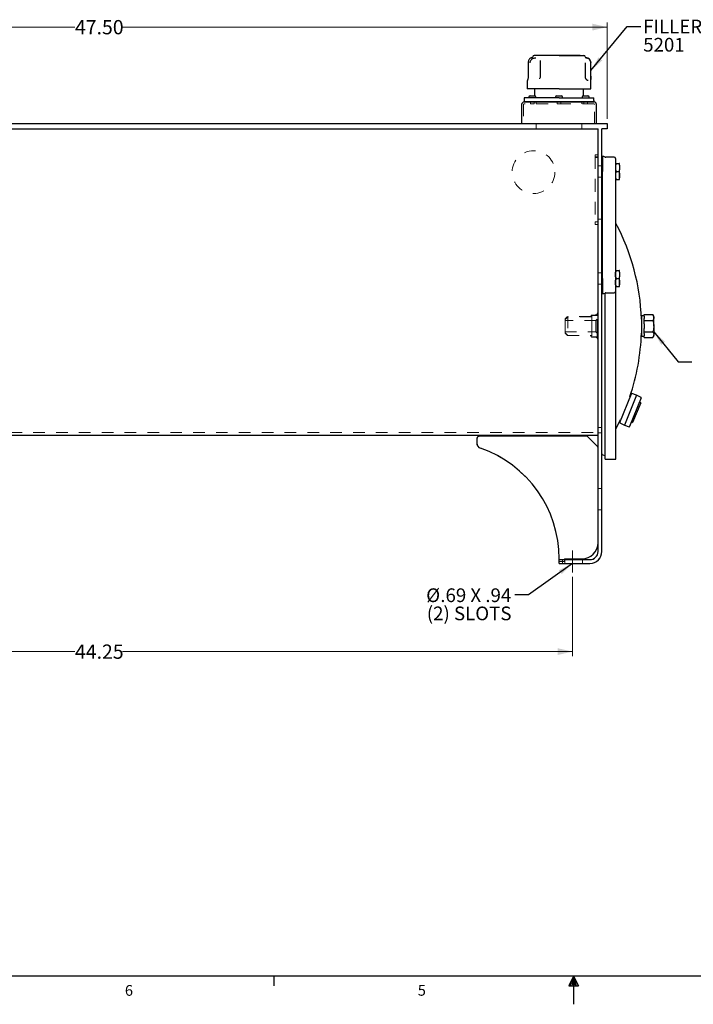
# Model space of a CAD drawing. Units: inches. Extents: x 0.3 to 21.8, y 0.2 to 16.9.
# Drawn here: x 6.2 to 12.1, y 0.2 to 8.8 of the extents above; entities that cross this region are included whole.
import ezdxf

# ---------------------------------------------------------------- set-up
doc = ezdxf.new("R2010")
doc.units = ezdxf.units.IN
doc.header["$MEASUREMENT"] = 0
doc.linetypes.add('CENTERX2', pattern=[0.8, 0.5, -0.1, 0.1, -0.1])
doc.linetypes.add('HIDDEN', pattern=[0.075, 0.05, -0.025])
doc.layers.add('98-ETCH', color=6, linetype='Continuous')
doc.layers.add('99-LASER', color=7, linetype='Continuous')
doc.styles.add('SLDTEXTSTYLE0', font='TXT', dxfattribs={"width": 0.75})
doc.styles.add('SLDTEXTSTYLE6', font='TXT', dxfattribs={"width": 0.694444})
doc.dimstyles.new('SLDDIMSTYLE0', dxfattribs={"dimtxt": 0.125, "dimasz": 0.13, "dimexe": 0, "dimexo": 0.0625, "dimgap": 0.03125, "dimtad": 0, "dimtih": 1, "dimtoh": 1, "dimlfac": 5.333333, "dimrnd": 1e-09, "dimzin": 4, "dimdsep": 46, "dimtxsty": 'SLDTEXTSTYLE0', "dimsah": 1, "dimcen": 0.09, "dimadec": 0, "dimazin": 1, "dimtfac": 1, "dimtofl": 0, "dimtmove": 0, "dimatfit": 3, "dimfxl": 1, "dimfrac": 2, "dimtolj": 1, "dimtzin": 12, "dimarcsym": 0})
doc.dimstyles.new('SLDDIMSTYLE1', dxfattribs={"dimtxt": 0.125, "dimasz": 0.13, "dimexe": 0, "dimexo": 0.0625, "dimgap": 0.03125, "dimtad": 0, "dimtih": 1, "dimtoh": 1, "dimlfac": 5.333333, "dimrnd": 1e-09, "dimzin": 12, "dimdsep": 46, "dimtxsty": 'SLDTEXTSTYLE0', "dimsah": 1, "dimcen": 0.09, "dimadec": 0, "dimazin": 3, "dimtfac": 1, "dimtofl": 0, "dimtmove": 0, "dimatfit": 3, "dimfxl": 1, "dimfrac": 2, "dimtolj": 1, "dimtzin": 12, "dimarcsym": 0})
doc.dimstyles.new('SLDDIMSTYLE3', dxfattribs={"dimtxt": 0.18, "dimasz": 0.13, "dimexe": 0, "dimexo": 0.0625, "dimgap": 0, "dimtad": 0, "dimtih": 1, "dimtoh": 1, "dimdec": 0, "dimrnd": 1e-09, "dimzin": 0, "dimdsep": 46, "dimtxsty": 'Standard', "dimsah": 1, "dimcen": 0.09, "dimadec": 0, "dimazin": 0, "dimtfac": 0.13, "dimtdec": 0, "dimtofl": 0, "dimtmove": 0, "dimatfit": 3, "dimfxl": 1, "dimfrac": 2, "dimtolj": 1, "dimtzin": 0, "dimarcsym": 0})

# ---------------------------------------------------------------- blocks, each defined once
blk = doc.blocks.new('_D')
at = {"color": 7, "linetype": 'Continuous', "lineweight": 18}
for p, q in [((2.4108, 7.9185), (2.4108, 8.7614)), ((2.4108, 8.7221), (6.6561, 8.7221)), ((11.317, 8.7221), (7.0717, 8.7221)), ((11.317, 7.9185), (11.317, 8.7614))]:
    blk.add_line(p, q, dxfattribs=at)
for points in [[(2.4108, 8.7221), (2.5408, 8.6921), (2.5408, 8.7521)], [(11.317, 8.7221), (11.187, 8.7521), (11.187, 8.6921)]]:
    blk.add_solid(points, dxfattribs=at)
at = {"color": 7, "linetype": 'Continuous', "lineweight": 18, "insert": (6.6561, 8.784), "char_height": 0.125, "attachment_point": 1, "style": 'SLDTEXTSTYLE0'}
blk.add_mtext('47.50', dxfattribs=at)
blk = doc.blocks.new('_D_3')
at = {"color": 7, "linetype": 'Continuous', "lineweight": 18}
for p, q in [((2.7154, 3.906), (2.7154, 3.213)), ((11.0123, 3.906), (11.0123, 3.213)), ((2.7154, 3.2524), (6.6561, 3.2524)), ((11.0123, 3.2524), (7.0717, 3.2524))]:
    blk.add_line(p, q, dxfattribs=at)
for points in [[(2.7154, 3.2524), (2.8454, 3.2224), (2.8454, 3.2824)], [(11.0123, 3.2524), (10.8823, 3.2824), (10.8823, 3.2224)]]:
    blk.add_solid(points, dxfattribs=at)
at = {"color": 7, "linetype": 'Continuous', "lineweight": 18, "insert": (6.6561, 3.3143), "char_height": 0.125, "attachment_point": 1, "style": 'SLDTEXTSTYLE0'}
blk.add_mtext('44.25', dxfattribs=at)
blk = doc.blocks.new('SW_NOTE_3')
at = {"color": 0, "linetype": 'Continuous', "lineweight": 0, "char_height": 0.12, "attachment_point": 1, "style": 'SLDTEXTSTYLE0'}
for s, insert in [('FILLER BREATHER', (0.0202, 0.0585)), ('5201', (0.0202, -0.1009))]:
    blk.add_mtext(s, dxfattribs=dict(at, insert=insert))
blk = doc.blocks.new('SW_NOTE_4')
at = {"color": 0, "linetype": 'Continuous', "lineweight": 0, "char_height": 0.12, "attachment_point": 3}
for s, insert, style in [('%%c', (-0.6547, 0.0562), 'SLDTEXTSTYLE0'), ('.69 X .94', (-0.0312, 0.0562), 'SLDTEXTSTYLE6'), ('(2) SLOTS', (-0.0293, -0.1031), 'SLDTEXTSTYLE0')]:
    blk.add_mtext(s, dxfattribs=dict(at, insert=insert, style=style))

msp = doc.modelspace()

# ---------------------------------------------------------------- linework, layer by layer
at = {"color": 7, "linetype": 'HIDDEN', "lineweight": 18}
for p, q in [((10.583829, 8.043169), (10.583829, 7.879107)), ((10.590448, 8.066607), (11.199823, 8.066607)), ((11.199823, 8.049788), (10.590448, 8.049788)), ((10.645683, 8.066607), (10.645683, 8.049788)), ((10.645683, 8.066607), (10.645683, 8.049788)), ((10.645683, 8.049788), (10.677745, 8.049788)), ((10.645683, 8.049788), (10.677745, 8.049788)), ((10.677608, 8.066607), (10.64582, 8.066607)), ((10.677608, 8.066607), (10.64582, 8.066607)), ((10.677745, 8.049788), (10.677745, 8.066607)), ((10.677745, 8.049788), (10.677745, 8.066607)), ((10.695916, 8.066607), (11.094029, 8.066607)), ((10.695916, 8.066607), (10.695916, 8.049788)), ((10.695916, 8.049788), (11.094029, 8.049788)), ((10.879104, 8.066607), (10.911166, 8.066607)), ((10.911166, 8.066607), (10.879104, 8.066607)), ((10.879104, 8.066607), (10.879104, 8.049788)), ((10.879104, 8.066607), (10.879104, 8.049788)), ((10.879104, 8.049788), (10.911166, 8.049788)), ((10.879104, 8.049788), (10.911166, 8.049788)), ((10.911166, 8.049788), (10.911166, 8.066607)), ((10.911166, 8.049788), (10.911166, 8.066607)), ((11.094354, 8.049788), (11.094354, 8.066607)), ((11.112525, 8.066607), (11.112525, 8.049788)), ((11.112525, 8.066607), (11.112525, 8.049788)), ((11.112525, 8.049788), (11.144587, 8.049788)), ((11.112525, 8.049788), (11.144587, 8.049788)), ((11.112662, 8.066607), (11.14445, 8.066607)), ((11.112662, 8.066607), (11.14445, 8.066607)), ((11.144587, 8.049788), (11.144587, 8.066607)), ((11.144587, 8.049788), (11.144587, 8.066607)), ((11.206441, 7.879107), (11.206441, 8.043169)), ((11.270135, 7.879107), (2.457635, 7.879107)), ((10.56701, 7.879107), (11.22326, 7.879107)), ((10.583829, 7.879107), (11.206441, 7.879107)), ((10.696385, 7.879107), (10.696385, 7.832232)), ((10.696466, 7.879107), (11.093804, 7.879107)), ((11.093885, 7.832232), (11.093885, 7.879107)), ((11.31701, 7.879107), (11.270135, 7.879107)), ((11.31701, 7.832232), (11.31701, 7.879107)), ((11.236516, 7.832232), (2.491254, 7.832232)), ((11.23451, 7.82699), (2.49326, 7.82699)), ((10.696466, 7.832232), (11.093804, 7.832232)), ((11.23451, 7.586052), (11.23451, 7.82699)), ((11.236516, 5.334484), (11.236516, 7.832232)), ((11.236516, 4.128038), (11.236516, 7.832232)), ((11.270135, 7.832232), (11.31701, 7.832232)), ((11.270135, 4.128038), (11.270135, 7.832232)), ((11.21201, 7.592615), (11.21201, 7.603865)), ((11.21201, 7.603865), (11.234435, 7.603865)), ((11.21201, 7.603865), (11.21201, 7.592615)), ((11.21201, 7.592615), (11.21201, 7.603865)), ((11.21201, 7.603865), (11.21201, 7.592615)), ((11.21201, 7.592615), (11.21201, 7.00574)), ((11.21201, 7.580427), (11.21201, 7.592615)), ((11.234435, 7.603865), (11.234435, 7.592615)), ((11.234435, 7.592615), (11.234435, 7.603865)), ((11.234435, 7.603865), (11.234435, 7.592615)), ((11.234435, 7.592615), (11.234435, 7.603865)), ((11.234435, 7.592615), (11.234435, 7.00574)), ((11.234435, 7.592615), (11.234435, 7.580427)), ((11.23451, 7.586052), (11.21201, 7.586052)), ((11.21201, 7.586052), (11.21201, 7.580427)), ((11.21201, 7.580427), (11.234435, 7.580427)), ((11.21201, 7.580427), (11.21201, 7.017927)), ((11.270135, 7.505982), (11.236516, 7.505982)), ((11.236516, 7.408564), (11.236516, 7.505899)), ((11.270135, 7.408564), (11.270135, 7.505899)), ((11.236516, 7.408482), (11.270135, 7.408482)), ((11.21201, 7.00574), (11.21201, 7.017927)), ((11.21201, 7.017927), (11.234435, 7.017927)), ((11.21201, 6.99449), (11.21201, 7.00574)), ((11.21201, 7.00574), (11.21201, 6.99449)), ((11.21201, 6.99449), (11.21201, 7.00574)), ((11.21201, 7.00574), (11.21201, 6.99449)), ((11.234435, 6.99449), (11.21201, 6.99449)), ((11.234435, 7.017927), (11.234435, 7.00574)), ((11.234435, 7.017927), (11.23451, 7.017927)), ((11.234435, 7.00574), (11.234435, 6.99449)), ((11.234435, 6.99449), (11.234435, 7.00574)), ((11.234435, 7.00574), (11.234435, 6.99449)), ((11.234435, 6.99449), (11.234435, 7.00574)), ((11.23451, 6.222927), (11.23451, 7.017927)), ((11.270135, 7.040982), (11.236516, 7.040982)), ((11.236516, 5.177241), (11.236516, 7.040655)), ((11.270135, 5.169595), (11.270135, 7.040982)), ((11.270135, 6.568482), (11.236516, 6.568482)), ((11.236516, 6.471064), (11.236516, 6.568399)), ((11.270135, 6.471064), (11.270135, 6.568399)), ((11.236516, 6.470982), (11.270135, 6.470982)), ((10.96826, 6.18824), (10.947635, 6.167615)), ((10.971541, 6.185513), (10.947635, 6.161607)), ((10.947635, 6.167615), (10.947635, 6.160515)), ((10.947635, 6.160515), (10.947635, 6.161607)), ((10.947635, 6.046449), (10.947635, 6.160515)), ((10.947635, 6.160515), (10.947635, 6.046449)), ((10.947635, 6.160515), (10.947635, 6.152003)), ((10.947635, 6.152003), (10.947635, 6.153282)), ((11.217748, 6.153282), (10.947635, 6.153282)), ((10.947635, 6.054961), (10.947635, 6.152003)), ((10.947635, 6.152003), (10.947635, 6.054961)), ((10.947635, 6.152003), (10.947635, 6.054961)), ((11.17076, 6.18824), (10.96826, 6.18824)), ((10.971541, 6.185513), (10.971541, 6.021451)), ((11.17826, 6.185513), (10.971541, 6.185513)), ((11.176385, 6.194802), (11.176385, 6.193865)), ((11.21201, 6.200427), (11.18201, 6.200427)), ((11.18201, 6.193482), (11.18201, 6.013482)), ((11.18201, 6.017701), (11.18201, 6.189263)), ((11.225135, 6.197232), (11.18576, 6.197232)), ((11.228885, 6.164419), (11.217748, 6.153282)), ((11.217748, 6.153282), (11.217748, 6.053682)), ((11.228885, 6.013482), (11.228885, 6.193482)), ((11.228885, 6.164086), (11.228885, 6.042878)), ((10.947635, 6.054961), (10.947635, 6.053682)), ((10.947635, 6.054961), (10.947635, 6.046449)), ((10.947635, 6.053682), (11.217748, 6.053682)), ((10.947635, 6.046449), (10.947635, 6.045357)), ((10.947635, 6.046449), (10.947635, 6.040115)), ((10.947635, 6.045357), (10.971541, 6.021451)), ((10.947635, 6.040115), (10.96826, 6.01949)), ((11.217748, 6.053682), (11.228885, 6.042544)), ((10.96826, 6.01949), (11.17076, 6.01949)), ((10.971541, 6.021451), (11.17826, 6.021451)), ((11.176385, 6.013865), (11.176385, 6.012927)), ((11.18201, 6.007302), (11.21201, 6.007302)), ((11.18576, 6.009732), (11.225135, 6.009732)), ((11.23451, 5.17199), (11.23451, 5.984802)), ((11.236516, 5.241818), (11.236516, 5.334484)), ((11.236516, 5.264226), (11.236516, 5.334484)), ((11.236516, 5.334484), (11.236516, 5.264226)), ((11.236516, 5.334484), (11.236516, 5.241818)), ((11.236516, 5.177241), (11.236516, 5.264226)), ((11.236516, 5.14925), (11.236516, 5.241818)), ((11.236516, 5.214732), (11.270135, 5.214732)), ((11.236516, 5.209107), (11.236516, 5.214732)), ((11.236516, 5.214732), (11.236516, 5.206394)), ((11.236516, 5.206394), (11.236516, 5.214732)), ((11.236516, 5.214732), (11.236516, 5.209107)), ((11.236516, 5.209107), (11.236516, 5.192074)), ((11.236516, 5.192008), (11.236516, 5.209107)), ((11.236516, 5.191788), (11.236516, 5.206394)), ((11.236516, 5.174195), (11.236516, 5.192074)), ((11.236516, 5.192008), (11.236516, 5.174164)), ((11.236516, 5.191788), (11.236516, 5.188876)), ((11.236516, 5.188876), (11.236516, 5.191788)), ((11.236516, 5.172065), (11.236516, 5.188876)), ((11.236516, 5.177241), (11.236516, 5.169595)), ((11.236516, 5.169663), (11.236516, 5.177241)), ((11.236516, 5.174195), (11.236516, 5.177241)), ((11.236516, 5.177241), (11.236516, 5.174164)), ((11.270135, 5.214732), (11.270135, 5.209107)), ((11.270135, 5.206394), (11.270135, 5.214732)), ((11.270135, 5.214732), (11.270135, 5.206394)), ((11.270135, 5.209107), (11.270135, 5.214732)), ((11.270135, 5.192074), (11.270135, 5.209107)), ((11.270135, 5.209107), (11.270135, 5.192008)), ((11.270135, 5.206394), (11.270135, 5.191788)), ((11.270135, 5.192074), (11.270135, 5.169663)), ((11.270135, 5.169595), (11.270135, 5.192008)), ((11.270135, 5.188876), (11.270135, 5.191788)), ((11.270135, 5.191788), (11.270135, 5.188876)), ((11.270135, 5.188876), (11.270135, 5.167857)), ((2.491254, 5.171604), (11.236516, 5.171604)), ((2.49326, 5.17199), (11.23451, 5.17199)), ((10.175266, 5.115429), (10.175266, 5.078144)), ((11.140436, 5.137929), (10.197766, 5.137929)), ((11.144414, 5.136281), (11.234869, 5.045826)), ((11.236516, 5.174195), (11.236516, 5.169574)), ((11.236516, 5.172065), (11.236516, 5.174195)), ((11.236516, 5.174164), (11.236516, 5.172065)), ((11.236516, 5.174164), (11.236516, 5.169508)), ((11.236516, 5.167857), (11.236516, 5.172065)), ((11.236516, 5.171658), (11.236516, 5.172065)), ((11.236516, 5.167857), (11.236516, 5.171658)), ((11.236516, 5.171658), (11.236516, 5.171604)), ((11.236516, 5.169574), (11.270135, 5.169574)), ((11.236516, 5.169508), (11.270135, 5.169508)), ((11.236516, 5.167857), (11.270135, 5.167857)), ((11.236516, 5.14925), (11.236516, 5.149179)), ((11.236516, 4.206054), (11.236516, 5.041849)), ((11.270135, 4.680357), (11.236516, 4.680357)), ((11.270135, 4.680357), (11.236516, 4.680357)), ((11.236516, 4.492941), (11.236516, 4.680272)), ((11.236516, 4.492941), (11.236516, 4.680272)), ((11.270135, 4.492941), (11.270135, 4.680272)), ((11.270135, 4.492941), (11.270135, 4.680272)), ((11.236516, 4.492857), (11.270135, 4.492857)), ((11.236516, 4.492857), (11.270135, 4.492857)), ((10.917635, 4.057726), (10.895135, 4.057726)), ((10.895135, 4.057726), (10.895135, 4.024107)), ((10.895135, 4.057726), (10.917635, 4.057726)), ((10.895135, 4.057726), (11.166204, 4.057726)), ((10.896766, 4.046679), (10.896766, 4.065429)), ((10.896766, 4.046679), (10.896766, 4.057726)), ((10.94576, 4.057726), (10.917635, 4.057726)), ((10.924198, 4.057726), (10.924198, 4.024107)), ((10.924198, 4.057726), (10.924198, 4.024107)), ((10.988885, 4.057726), (10.924552, 4.057726)), ((10.988885, 4.057726), (10.924552, 4.057726)), ((10.943641, 4.065429), (10.943641, 4.046679)), ((10.943641, 4.065429), (11.095891, 4.065429)), ((10.943641, 4.057726), (10.943641, 4.046679)), ((10.94576, 4.057726), (10.94576, 4.024107)), ((10.988885, 4.057726), (11.03576, 4.057726)), ((11.03576, 4.057726), (11.100093, 4.057726)), ((11.03576, 4.057726), (11.100093, 4.057726)), ((11.100448, 4.024107), (11.100448, 4.057726)), ((11.100448, 4.024107), (11.100448, 4.057726)), ((10.895135, 4.024107), (10.917635, 4.024107)), ((10.917635, 4.024107), (10.895135, 4.024107)), ((10.895135, 4.024107), (11.166204, 4.024107)), ((10.938016, 4.041054), (10.902391, 4.041054)), ((10.94576, 4.024107), (10.917635, 4.024107)), ((10.988885, 4.024107), (10.924552, 4.024107)), ((10.988885, 4.024107), (10.924552, 4.024107)), ((11.03576, 4.024107), (10.988885, 4.024107)), ((11.03576, 4.024107), (11.100093, 4.024107)), ((11.03576, 4.024107), (11.100093, 4.024107))]:
    msp.add_line(p, q, dxfattribs=at)
at = {"color": 7, "linetype": 'CENTERX2', "lineweight": 18}
msp.add_line((11.012323, 4.136466), (11.012323, 3.945367), dxfattribs=at)
at = {"color": 7, "linetype": 'HIDDEN', "lineweight": 18}
msp.add_circle((10.67201, 7.45199), 0.1875, dxfattribs=at)
msp.add_circle((10.67201, 7.45199), 0.1875, dxfattribs=at)
for centre, radius, start, end in [((10.590448, 8.043169), 0.006619, 90, 180), ((11.199823, 8.043169), 0.006619, 0, 90), ((11.21201, 6.222927), 0.0225, 270, 0), ((11.21201, 6.222927), 0.0225, 270, 0), ((11.17076, 6.193865), 0.005625, 270, 0), ((11.17076, 6.193865), 0.005625, 270, 0), ((11.18201, 6.194802), 0.005625, 90, 180), ((11.18201, 6.194802), 0.005625, 90, 180), ((11.17826, 6.189263), 0.00375, 270, 0), ((11.18576, 6.193482), 0.00375, 90, 180), ((11.225135, 6.193482), 0.00375, 0, 90), ((11.17076, 6.013865), 0.005625, 0, 90), ((11.17076, 6.013865), 0.005625, 0, 90), ((11.18201, 6.012927), 0.005625, 180, 270), ((11.18201, 6.012927), 0.005625, 180, 270), ((11.17826, 6.017701), 0.00375, 0, 90), ((11.18576, 6.013482), 0.00375, 180, 270), ((11.21201, 5.984802), 0.0225, 0, 90), ((11.21201, 5.984802), 0.0225, 0, 90), ((11.225135, 6.013482), 0.00375, 270, 0), ((10.197766, 5.115429), 0.0225, 90, 180), ((11.140436, 5.132304), 0.005625, 45, 90), ((10.222141, 5.078144), 0.046875, 180, 250.9352697), ((9.872155, 4.065429), 1.024611, 0, 70.9352697), ((11.230891, 5.041849), 0.005625, 0, 45), ((11.095891, 4.206054), 0.140625, 270, 0), ((11.166204, 4.128038), 0.070312, 270, 0), ((11.166204, 4.128038), 0.103931, 270, 0), ((10.902391, 4.046679), 0.005625, 180, 270), ((10.902391, 4.046679), 0.005625, 180, 270), ((10.938016, 4.046679), 0.005625, 270, 0), ((10.938016, 4.046679), 0.005625, 270, 0)]:
    msp.add_arc(centre, radius, start, end, dxfattribs=at)
at = {"layer": '98-ETCH'}
for p, q in [((21.52288, 0.410601), (0.52288, 0.410601)), ((8.39788, 0.410601), (8.39788, 0.325802)), ((11.02288, 0.410601), (10.980905, 0.324981)), ((11.02288, 0.410601), (10.98907, 0.324981)), ((11.02288, 0.410601), (11.008552, 0.324981)), ((11.02288, 0.410601), (11.02288, 0.162905)), ((11.02288, 0.410601), (11.066996, 0.324981)), ((11.02288, 0.410601), (11.045956, 0.324981)), ((11.02288, 0.410601), (11.035826, 0.324981)), ((10.980905, 0.324981), (11.066996, 0.324981))]:
    msp.add_line(p, q, dxfattribs=at)
at = {"layer": '99-LASER'}
for p, q in [((10.66601, 8.462176), (10.66601, 8.461801)), ((10.895135, 8.473051), (10.676885, 8.473051)), ((10.70742, 8.473051), (10.70742, 8.477176)), ((10.70742, 8.477176), (10.710835, 8.477176)), ((10.710835, 8.473051), (10.710835, 8.477176)), ((10.710835, 8.477176), (10.714632, 8.477176)), ((10.714632, 8.473051), (10.714632, 8.477176)), ((10.714632, 8.477176), (10.721013, 8.477176)), ((10.721013, 8.473051), (10.721013, 8.477176)), ((10.721013, 8.477176), (10.723272, 8.477176)), ((10.723272, 8.473051), (10.723272, 8.477176)), ((10.723272, 8.477176), (10.732685, 8.477176)), ((10.732685, 8.473051), (10.732685, 8.477176)), ((10.732685, 8.477176), (10.736074, 8.477176)), ((10.736074, 8.473051), (10.736074, 8.477176)), ((10.736074, 8.477176), (10.745103, 8.477176)), ((10.745103, 8.473051), (10.745103, 8.477176)), ((10.745103, 8.477176), (10.74812, 8.477176)), ((10.74812, 8.473051), (10.74812, 8.477176)), ((10.74812, 8.477176), (10.784284, 8.477176)), ((10.784284, 8.473051), (10.784284, 8.477176)), ((10.784284, 8.477176), (10.79188, 8.477176)), ((10.79188, 8.473051), (10.79188, 8.477176)), ((10.79188, 8.477176), (10.794453, 8.477176)), ((10.794453, 8.473051), (10.794453, 8.477176)), ((10.794453, 8.477176), (10.79867, 8.477176)), ((10.79867, 8.473051), (10.79867, 8.477176)), ((10.79867, 8.477176), (10.816082, 8.477176)), ((10.816082, 8.473051), (10.816082, 8.477176)), ((10.816082, 8.477176), (10.816205, 8.477176)), ((10.816205, 8.473051), (10.816205, 8.477176)), ((10.816205, 8.477176), (10.817868, 8.477176)), ((10.817868, 8.473051), (10.817868, 8.477176)), ((10.817868, 8.477176), (10.820239, 8.477176)), ((10.820239, 8.473051), (10.820239, 8.477176)), ((10.820239, 8.477176), (10.823733, 8.477176)), ((10.823733, 8.473051), (10.823733, 8.477176)), ((10.823733, 8.477176), (10.842205, 8.477176)), ((10.842205, 8.473051), (10.842205, 8.477176)), ((10.842205, 8.477176), (10.858841, 8.477176)), ((10.858841, 8.473051), (10.858841, 8.477176)), ((10.858841, 8.477176), (10.859214, 8.477176)), ((10.859214, 8.473051), (10.859214, 8.477176)), ((10.859214, 8.477176), (10.864872, 8.477176)), ((10.864872, 8.473051), (10.864872, 8.477176)), ((10.864872, 8.477176), (10.885367, 8.477176)), ((10.885367, 8.473051), (10.885367, 8.477176)), ((10.885367, 8.477176), (10.8903, 8.477176)), ((10.8903, 8.473051), (10.8903, 8.477176)), ((10.8903, 8.477176), (10.89508, 8.477176)), ((10.89508, 8.473051), (10.89508, 8.477176)), ((10.89508, 8.477176), (10.921089, 8.477176)), ((10.895135, 8.473051), (11.113385, 8.473051)), ((10.921089, 8.477176), (10.928754, 8.477176)), ((10.928675, 8.473051), (10.928675, 8.477176)), ((10.928675, 8.477176), (10.939554, 8.477176)), ((10.939554, 8.473051), (10.939554, 8.477176)), ((10.939554, 8.477176), (10.942697, 8.477176)), ((10.942697, 8.473051), (10.942697, 8.477176)), ((10.942697, 8.477176), (10.950032, 8.477176)), ((10.950032, 8.473051), (10.950032, 8.477176)), ((10.950032, 8.477176), (10.954223, 8.477176)), ((10.954223, 8.473051), (10.954223, 8.477176)), ((10.954223, 8.477176), (10.961558, 8.477176)), ((10.961558, 8.473051), (10.961558, 8.477176)), ((10.961558, 8.477176), (10.964701, 8.477176)), ((10.964701, 8.473051), (10.964701, 8.477176)), ((10.964701, 8.477176), (10.964978, 8.477176)), ((10.964978, 8.473051), (10.964978, 8.477176)), ((10.964978, 8.477176), (10.965552, 8.477176)), ((10.965552, 8.473051), (10.965552, 8.477176)), ((10.965552, 8.477176), (10.974909, 8.477176)), ((10.974909, 8.473051), (10.974909, 8.477176)), ((10.974909, 8.477176), (10.977801, 8.477176)), ((10.977801, 8.473051), (10.977801, 8.477176)), ((10.977801, 8.477176), (10.985009, 8.477176)), ((10.985009, 8.473051), (10.985009, 8.477176)), ((10.985009, 8.477176), (10.991294, 8.477176)), ((10.991294, 8.473051), (10.991294, 8.477176)), ((10.991294, 8.477176), (10.994186, 8.477176)), ((10.994186, 8.473051), (10.994186, 8.477176)), ((10.994186, 8.477176), (11.003043, 8.477176)), ((11.003043, 8.473051), (11.003043, 8.477176)), ((11.003043, 8.477176), (11.005607, 8.477176)), ((11.005607, 8.473051), (11.005607, 8.477176)), ((11.005607, 8.477176), (11.016294, 8.477176)), ((11.016294, 8.473051), (11.016294, 8.477176)), ((11.016294, 8.477176), (11.020141, 8.477176)), ((11.020141, 8.473051), (11.020141, 8.477176)), ((11.020141, 8.477176), (11.026018, 8.477176)), ((11.026018, 8.473051), (11.026018, 8.477176)), ((11.026018, 8.477176), (11.028329, 8.477176)), ((11.028329, 8.473051), (11.028329, 8.477176)), ((11.028329, 8.477176), (11.039597, 8.477176)), ((11.039597, 8.473051), (11.039597, 8.477176)), ((11.039597, 8.477176), (11.041633, 8.477176)), ((11.041633, 8.473051), (11.041633, 8.477176)), ((11.041633, 8.477176), (11.042271, 8.477176)), ((11.042271, 8.473051), (11.042271, 8.477176)), ((11.042271, 8.477176), (11.045839, 8.477176)), ((11.045839, 8.473051), (11.045839, 8.477176)), ((11.045839, 8.477176), (11.049004, 8.477176)), ((11.049004, 8.473051), (11.049004, 8.477176)), ((11.049004, 8.477176), (11.052688, 8.477176)), ((11.052688, 8.473051), (11.052688, 8.477176)), ((11.052688, 8.477176), (11.055049, 8.477176)), ((11.055049, 8.473051), (11.055049, 8.477176)), ((11.055049, 8.477176), (11.057007, 8.477176)), ((11.057007, 8.473051), (11.057007, 8.477176)), ((11.057007, 8.477176), (11.059082, 8.477176)), ((11.059082, 8.473051), (11.059082, 8.477176)), ((11.059082, 8.477176), (11.059717, 8.477176)), ((11.059717, 8.473051), (11.059717, 8.477176)), ((11.059717, 8.477176), (11.069035, 8.477176)), ((11.069035, 8.473051), (11.069035, 8.477176)), ((11.069035, 8.477176), (11.070331, 8.477176)), ((11.070331, 8.473051), (11.070331, 8.477176)), ((11.070331, 8.477176), (11.072924, 8.477176)), ((11.072924, 8.473051), (11.072924, 8.477176)), ((11.072924, 8.477176), (11.074221, 8.477176)), ((11.074221, 8.473051), (11.074221, 8.477176)), ((11.074221, 8.477176), (11.075745, 8.477176)), ((11.075745, 8.473051), (11.075745, 8.477176)), ((11.075745, 8.477176), (11.077471, 8.477176)), ((11.077471, 8.473051), (11.077471, 8.477176)), ((11.077471, 8.477176), (11.078511, 8.477176)), ((11.078511, 8.473051), (11.078511, 8.477176)), ((11.078511, 8.477176), (11.078981, 8.477176)), ((11.078981, 8.473051), (11.078981, 8.477176)), ((11.078981, 8.477176), (11.079504, 8.477176)), ((11.079504, 8.473051), (11.079504, 8.477176)), ((11.12426, 8.461801), (11.12426, 8.462176)), ((10.625053, 8.410093), (10.624635, 8.291201)), ((10.731063, 8.410082), (10.731022, 8.291185)), ((11.126057, 8.291191), (11.125814, 8.410088)), ((11.175119, 8.181113), (11.17412, 8.410102)), ((10.615441, 8.247573), (10.615151, 8.181113)), ((10.895135, 8.181113), (10.615151, 8.181113)), ((10.631527, 8.109863), (10.631527, 8.103301)), ((10.642964, 8.121301), (10.64356, 8.121301)), ((10.64356, 8.121301), (10.657027, 8.121301)), ((10.657027, 8.121301), (10.666402, 8.121301)), ((10.666402, 8.121301), (10.679869, 8.121301)), ((10.679869, 8.121301), (10.680464, 8.121301)), ((10.679923, 8.181113), (10.679923, 8.121301)), ((10.691902, 8.103301), (10.691902, 8.109863)), ((10.864948, 8.109863), (10.864948, 8.103301)), ((10.876385, 8.121301), (10.87698, 8.121301)), ((10.87698, 8.121301), (10.890448, 8.121301)), ((10.890448, 8.121301), (10.899823, 8.121301)), ((10.895135, 8.181113), (11.175119, 8.181113)), ((10.899823, 8.121301), (10.91329, 8.121301)), ((10.91329, 8.121301), (10.913885, 8.121301)), ((10.925323, 8.103301), (10.925323, 8.109863)), ((11.098368, 8.109863), (11.098368, 8.103301)), ((11.109806, 8.121301), (11.110401, 8.121301)), ((11.110348, 8.121301), (11.110348, 8.181113)), ((11.110401, 8.121301), (11.123868, 8.121301)), ((11.123868, 8.121301), (11.133243, 8.121301)), ((11.133243, 8.121301), (11.146711, 8.121301)), ((11.146711, 8.121301), (11.147306, 8.121301)), ((11.158743, 8.103301), (11.158743, 8.109863)), ((10.56701, 8.043169), (10.56701, 7.879107)), ((10.590448, 8.103301), (10.590448, 8.094338)), ((10.895135, 8.103301), (10.590448, 8.103301)), ((10.590448, 8.094338), (10.590448, 8.082713)), ((10.590448, 8.082713), (10.590448, 8.078232)), ((10.590448, 8.078232), (10.590448, 8.066607)), ((10.590448, 8.066607), (11.199823, 8.066607)), ((11.199823, 8.066607), (10.590448, 8.066607)), ((10.895135, 8.103301), (11.199823, 8.103301)), ((11.199823, 8.094338), (11.199823, 8.103301)), ((11.199823, 8.082713), (11.199823, 8.094338)), ((11.199823, 8.078232), (11.199823, 8.082713)), ((11.199823, 8.078232), (11.199823, 8.066607)), ((11.22326, 7.879107), (11.22326, 8.043169)), ((2.457635, 7.879107), (11.270135, 7.879107)), ((11.270135, 7.879107), (11.31701, 7.879107)), ((11.31701, 7.879107), (11.31701, 7.832232)), ((2.491254, 7.832232), (11.236516, 7.832232)), ((11.236516, 4.128038), (11.236516, 7.832232)), ((11.270135, 4.128038), (11.270135, 7.832232)), ((11.31701, 7.832232), (11.270135, 7.832232)), ((11.285135, 7.589007), (11.27576, 7.589007)), ((11.27576, 7.589007), (11.27576, 7.457232)), ((11.300676, 7.583948), (11.288344, 7.588441)), ((11.378473, 7.583382), (11.303885, 7.583382)), ((11.389723, 7.572132), (11.389723, 7.457232)), ((11.389974, 7.527544), (11.389723, 7.526607)), ((11.392888, 7.527544), (11.422182, 7.527544)), ((11.27576, 6.519732), (11.27576, 7.457232)), ((11.389723, 7.457232), (11.389723, 6.519732)), ((11.392888, 7.457232), (11.422182, 7.457232)), ((11.425348, 7.387857), (11.425348, 7.457232)), ((11.392888, 7.386919), (11.422182, 7.386919)), ((11.425096, 7.386919), (11.425348, 7.387857)), ((11.393135, 7.269451), (11.389723, 7.269451)), ((11.393135, 6.590233), (11.393135, 7.269451)), ((11.27576, 7.22854), (11.273479, 7.227414)), ((11.389974, 6.590044), (11.389723, 6.589107)), ((11.392888, 6.590044), (11.422182, 6.590044)), ((11.27576, 6.519732), (11.27576, 6.387957)), ((11.389723, 6.519732), (11.389723, 6.404832)), ((11.392888, 6.519732), (11.422182, 6.519732)), ((11.425348, 6.450357), (11.425348, 6.519732)), ((11.27576, 6.387957), (11.285135, 6.387957)), ((11.288344, 6.388523), (11.300676, 6.393016)), ((11.299385, 6.286811), (11.299385, 6.392545)), ((11.303885, 6.393582), (11.378473, 6.393582)), ((11.389723, 6.450357), (11.389974, 6.449419)), ((11.392888, 6.449419), (11.422182, 6.449419)), ((11.393135, 6.286811), (11.393135, 6.4498)), ((11.425096, 6.449419), (11.425348, 6.450357)), ((11.299385, 4.937513), (11.299385, 6.286811)), ((11.393135, 4.937513), (11.393135, 6.286811)), ((11.616815, 6.165357), (11.616815, 6.103482)), ((11.617816, 6.162076), (11.616815, 6.162076)), ((11.642004, 6.192919), (11.617816, 6.192919)), ((11.617816, 6.192919), (11.617816, 6.014044)), ((11.642004, 6.203941), (11.717483, 6.203941)), ((11.642004, 6.189195), (11.642004, 6.203941)), ((11.642004, 6.189195), (11.642004, 6.168457)), ((11.642004, 6.153711), (11.642004, 6.168457)), ((11.642004, 6.153711), (11.717483, 6.153711)), ((11.642004, 6.12422), (11.642004, 6.153711)), ((11.642004, 6.12422), (11.642004, 6.082744)), ((11.725254, 6.190482), (11.717483, 6.203941)), ((11.725254, 6.178826), (11.725254, 6.190482)), ((11.725254, 6.103482), (11.725254, 6.178826)), ((11.616815, 6.103482), (11.616815, 6.041607)), ((11.616815, 6.044888), (11.617816, 6.044888)), ((11.642004, 6.053252), (11.642004, 6.082744)), ((11.642004, 6.053252), (11.717483, 6.053252)), ((11.642004, 6.038507), (11.642004, 6.053252)), ((11.642004, 6.038507), (11.642004, 6.017769)), ((11.725254, 6.103482), (11.725254, 6.028138)), ((11.617816, 6.014044), (11.642004, 6.014044)), ((11.642004, 6.003023), (11.642004, 6.017769)), ((11.642004, 6.003023), (11.717483, 6.003023)), ((11.717483, 6.003023), (11.725254, 6.016482)), ((11.725254, 6.016482), (11.725254, 6.028138)), ((11.426464, 5.259247), (11.52877, 5.510193)), ((11.574112, 5.497243), (11.467935, 5.236805)), ((11.615583, 5.474801), (11.513276, 5.223855)), ((11.519097, 5.486465), (11.515982, 5.487734)), ((11.574112, 5.497243), (11.532299, 5.511787)), ((11.614175, 5.478408), (11.574112, 5.497243)), ((11.61024, 5.431893), (11.599748, 5.435959)), ((11.61024, 5.431893), (11.539455, 5.258268)), ((11.433396, 5.284093), (11.436137, 5.282976)), ((11.529112, 5.262697), (11.539455, 5.258268)), ((11.427871, 5.25564), (11.467935, 5.236805)), ((11.467935, 5.236805), (11.509748, 5.22226)), ((2.491254, 5.149179), (11.236516, 5.149179)), ((10.175266, 5.115429), (10.175266, 5.078144)), ((11.140436, 5.137929), (10.197766, 5.137929)), ((11.234869, 5.045826), (11.144414, 5.136281)), ((11.273479, 4.97955), (11.299385, 4.966763)), ((11.299385, 4.937513), (11.393135, 4.937513)), ((10.895135, 4.057726), (11.166204, 4.057726)), ((10.895135, 4.024107), (10.895135, 4.057726)), ((10.896766, 4.057726), (10.896766, 4.065429)), ((10.943641, 4.065429), (11.095891, 4.065429)), ((10.943641, 4.065429), (10.943641, 4.057726)), ((10.895135, 4.024107), (11.166204, 4.024107))]:
    msp.add_line(p, q, dxfattribs=at)
at = {"layer": '99-LASER', "flags": 128}
for points in [[(11.27576, 7.528169), (11.273809, 7.529178), (11.270135, 7.530103)], [(11.270135, 7.384361), (11.273809, 7.385286), (11.27576, 7.386295)], [(11.27576, 6.590669), (11.273809, 6.591678), (11.270135, 6.592603)], [(11.270135, 6.446861), (11.273809, 6.447786), (11.27576, 6.448795)]]:
    msp.add_lwpolyline(points, dxfattribs=at)
at = {"layer": '99-LASER'}
for centre, radius, start, end in [((10.661337, 8.409905), 0.045188, 92.2917284, 93.3495926), ((10.65926, 8.461801), 0.00675, 272.2917284, 0), ((10.676885, 8.462176), 0.010875, 90, 180), ((11.113385, 8.462176), 0.010875, 0, 90), ((11.13101, 8.461801), 0.00675, 180, 267.7082716), ((11.128933, 8.409905), 0.045188, 0.25, 87.7082716), ((10.642964, 8.109863), 0.011437, 90, 180), ((10.680464, 8.109863), 0.011437, 0, 90), ((10.876385, 8.109863), 0.011438, 90, 180), ((10.913885, 8.109863), 0.011438, 0, 90), ((11.109806, 8.109863), 0.011437, 90, 180), ((11.147306, 8.109863), 0.011437, 0, 90), ((10.590448, 8.043169), 0.023438, 90, 180), ((11.199823, 8.043169), 0.023438, 0, 90), ((11.285135, 7.579632), 0.009375, 69.9840404, 90), ((11.303885, 7.592757), 0.009375, 249.9840404, 270), ((11.378473, 7.572132), 0.01125, 0, 90), ((11.276135, 7.222034), 0.006, 116.2704739, 180), ((9.705316, 6.103482), 1.9125, 1.8540105, 28.0521879), ((11.285135, 6.397332), 0.009375, 270, 290.0159596), ((11.303885, 6.384207), 0.009375, 90, 110.0159596), ((11.378473, 6.404832), 0.01125, 270, 0), ((9.705316, 6.103482), 1.9125, 341.2185282, 358.1459895), ((11.531375, 5.509131), 0.002813, 70.82, 157.82), ((11.612979, 5.475862), 0.002813, 337.82, 64.82), ((9.705316, 6.103482), 1.9125, 331.9478121, 334.6314927), ((11.429068, 5.258185), 0.002813, 157.82, 244.82), ((11.510672, 5.224917), 0.002813, 250.82, 337.82), ((10.197766, 5.115429), 0.0225, 90, 180), ((11.140436, 5.132304), 0.005625, 45, 90), ((10.222141, 5.078144), 0.046875, 180, 250.9352697), ((9.872155, 4.065429), 1.024611, 0, 70.9352697), ((11.230891, 5.041849), 0.005625, 0, 45), ((11.276135, 4.98493), 0.006, 180, 243.7295261), ((11.095891, 4.206054), 0.140625, 270, 0), ((11.166204, 4.128038), 0.070312, 270, 0), ((11.166204, 4.128038), 0.103931, 270, 0)]:
    msp.add_arc(centre, radius, start, end, dxfattribs=at)
for points, knots in [([(10.658675, 8.455014), (10.658675, 8.455014), (10.660026, 8.455229), (10.656215, 8.454958), (10.650139, 8.453089), (10.643872, 8.449729), (10.637049, 8.443704), (10.630796, 8.434656), (10.626183, 8.423081), (10.625546, 8.414428), (10.625227, 8.410102)], [0, 0, 0, 0, 0.00000383, 0.24958375, 0.37478907, 0.499984, 0.62508722, 0.75009905, 0.87505587, 1, 1, 1, 1]), ([(10.643002, 8.410102), (10.643436, 8.414428), (10.644304, 8.423081), (10.650779, 8.434654), (10.660142, 8.443712), (10.67142, 8.4497), (10.682033, 8.452822), (10.688319, 8.453555), (10.69086, 8.453851)], [0, 0, 0, 0, 0.17594345, 0.35190592, 0.52794266, 0.70411444, 0.88038637, 1, 1, 1, 1]), ([(11.126665, 8.454532), (11.127668, 8.454506), (11.130638, 8.454428), (11.138403, 8.453033), (11.147807, 8.449747), (11.157506, 8.443704), (11.165799, 8.434662), (11.171706, 8.423083), (11.172507, 8.414429), (11.172908, 8.410102)], [0, 0, 0, 0, 0.07833086, 0.23204092, 0.38573455, 0.53940479, 0.69298736, 0.84650064, 1, 1, 1, 1]), ([(10.625227, 8.410102), (10.625107, 8.4101), (10.624927, 8.410098), (10.625063, 8.410094), (10.625108, 8.410093)], [0, 0, 0, 0, 0.66857097, 1, 1, 1, 1]), ([(10.731084, 8.410082), (10.731063, 8.410082), (10.73086, 8.410079), (10.730887, 8.410075), (10.730911, 8.410072)], [0, 0, 0, 0, 0.10336718, 1, 1, 1, 1]), ([(10.731032, 8.428757), (10.731024, 8.426315), (10.731005, 8.420644), (10.730945, 8.413908), (10.730911, 8.410072)], [0, 0, 0, 0, 0.43062965, 1, 1, 1, 1]), ([(10.624587, 8.2912), (10.624484, 8.287409), (10.624276, 8.279831), (10.622925, 8.269703), (10.621237, 8.261786), (10.619027, 8.254727), (10.617265, 8.251902), (10.617147, 8.25194), (10.617091, 8.251958)], [0, 0, 0, 0, 0.12829149, 0.25647352, 0.38452501, 0.5123228, 0.7667716, 1, 1, 1, 1]), ([(10.624809, 8.291205), (10.624683, 8.291203), (10.6245, 8.291201), (10.624647, 8.291197), (10.624692, 8.291196)], [0, 0, 0, 0, 0.69105731, 1, 1, 1, 1]), ([(10.730877, 8.291176), (10.730584, 8.287692), (10.729999, 8.280725), (10.726787, 8.272856), (10.723948, 8.269557), (10.723099, 8.268572)], [0, 0, 0, 0, 0.412095486, 0.824323388, 1, 1, 1, 1]), ([(10.731049, 8.291185), (10.731021, 8.291185), (10.730821, 8.291182), (10.730851, 8.291179), (10.730877, 8.291176)], [0, 0, 0, 0, 0.13944691, 1, 1, 1, 1]), ([(11.138304, 8.259329), (11.136997, 8.260232), (11.134508, 8.261951), (11.13093, 8.268037), (11.128207, 8.274989), (11.126411, 8.282915), (11.126178, 8.288468), (11.126064, 8.291189)], [0, 0, 0, 0, 0.226590831, 0.431525132, 0.628520029, 0.817945236, 1, 1, 1, 1]), ([(11.173455, 8.291205), (11.173442, 8.287255), (11.173417, 8.279352), (11.172852, 8.268834), (11.172133, 8.261725), (11.171353, 8.259087), (11.171142, 8.258374)], [0, 0, 0, 0, 0.29658372, 0.5932499, 0.89006133, 1, 1, 1, 1]), ([(10.617045, 8.251911), (10.616573, 8.251237), (10.615658, 8.249928), (10.615512, 8.24834), (10.615441, 8.247571)], [0, 0, 0, 0, 0.51561641, 1, 1, 1, 1]), ([(11.149119, 8.254361), (11.146843, 8.254356), (11.143579, 8.25435), (11.139531, 8.258171), (11.138304, 8.259329)], [0, 0, 0, 0, 0.69700148, 1, 1, 1, 1]), ([(11.392888, 7.527544), (11.39144, 7.515939), (11.388517, 7.492503), (11.391422, 7.469064), (11.392888, 7.457232)], [0, 0, 0, 0, 0.49521567, 1, 1, 1, 1]), ([(11.390274, 7.527544), (11.390455, 7.527544), (11.390696, 7.527544), (11.392447, 7.527544), (11.392888, 7.527544)], [0, 0, 0, 0, 0.74799119, 1, 1, 1, 1]), ([(11.422182, 7.527544), (11.42363, 7.515939), (11.426554, 7.492503), (11.423648, 7.469064), (11.422182, 7.457232)], [0, 0, 0, 0, 0.49521567, 1, 1, 1, 1]), ([(11.424796, 7.527544), (11.424616, 7.527544), (11.424375, 7.527544), (11.422623, 7.527544), (11.422182, 7.527544)], [0, 0, 0, 0, 0.74806193, 1, 1, 1, 1]), ([(11.392888, 7.457232), (11.39144, 7.445626), (11.388517, 7.42219), (11.391422, 7.398751), (11.392888, 7.386919)], [0, 0, 0, 0, 0.49521567, 1, 1, 1, 1]), ([(11.422182, 7.457232), (11.42363, 7.445626), (11.426554, 7.42219), (11.423648, 7.398751), (11.422182, 7.386919)], [0, 0, 0, 0, 0.49521567, 1, 1, 1, 1]), ([(11.392888, 7.386919), (11.392447, 7.386919), (11.390697, 7.386919), (11.390438, 7.386919), (11.390243, 7.386919)], [0, 0, 0, 0, 0.25193477, 1, 1, 1, 1]), ([(11.422182, 7.386919), (11.422623, 7.386919), (11.424372, 7.386919), (11.424632, 7.386919), (11.424826, 7.386919)], [0, 0, 0, 0, 0.252007055, 1, 1, 1, 1]), ([(11.392888, 6.590044), (11.39144, 6.578439), (11.388517, 6.555003), (11.391422, 6.531564), (11.392888, 6.519732)], [0, 0, 0, 0, 0.49521567, 1, 1, 1, 1]), ([(11.392888, 6.519732), (11.39144, 6.531338), (11.388517, 6.554773), (11.391422, 6.578213), (11.392888, 6.590044)], [0, 0, 0, 0, 0.49521567, 1, 1, 1, 1]), ([(11.390274, 6.590044), (11.390455, 6.590044), (11.390696, 6.590044), (11.392447, 6.590044), (11.392888, 6.590044)], [0, 0, 0, 0, 0.74799119, 1, 1, 1, 1]), ([(11.422182, 6.590044), (11.42363, 6.578439), (11.426554, 6.555003), (11.423648, 6.531564), (11.422182, 6.519732)], [0, 0, 0, 0, 0.49521567, 1, 1, 1, 1]), ([(11.424796, 6.590044), (11.424616, 6.590044), (11.424375, 6.590044), (11.422623, 6.590044), (11.422182, 6.590044)], [0, 0, 0, 0, 0.74806193, 1, 1, 1, 1]), ([(11.392888, 6.519732), (11.39144, 6.508126), (11.388517, 6.48469), (11.391422, 6.461251), (11.392888, 6.449419)], [0, 0, 0, 0, 0.49521567, 1, 1, 1, 1]), ([(11.392888, 6.449419), (11.39144, 6.461025), (11.388517, 6.484461), (11.391422, 6.5079), (11.392888, 6.519732)], [0, 0, 0, 0, 0.49521567, 1, 1, 1, 1]), ([(11.422182, 6.519732), (11.42363, 6.508126), (11.426554, 6.48469), (11.423648, 6.461251), (11.422182, 6.449419)], [0, 0, 0, 0, 0.49521567, 1, 1, 1, 1]), ([(11.392888, 6.449419), (11.392447, 6.449419), (11.390697, 6.449419), (11.390438, 6.449419), (11.390243, 6.449419)], [0, 0, 0, 0, 0.25193477, 1, 1, 1, 1]), ([(11.422182, 6.449419), (11.422623, 6.449419), (11.424372, 6.449419), (11.424632, 6.449419), (11.424826, 6.449419)], [0, 0, 0, 0, 0.252007055, 1, 1, 1, 1]), ([(11.717483, 6.203941), (11.719655, 6.199862), (11.724039, 6.19163), (11.724846, 6.18312), (11.725254, 6.178826)], [0, 0, 0, 0, 0.49545796, 1, 1, 1, 1]), ([(11.725254, 6.178826), (11.725245, 6.178231), (11.725174, 6.173723), (11.723477, 6.165223), (11.719493, 6.157572), (11.717483, 6.153711)], [0, 0, 0, 0, 0.07009809, 0.53078859, 1, 1, 1, 1]), ([(11.717483, 6.153711), (11.718375, 6.15047), (11.72106, 6.140704), (11.72442, 6.12398), (11.724974, 6.110346), (11.725254, 6.103482)], [0, 0, 0, 0, 0.19791103, 0.59624332, 1, 1, 1, 1]), ([(11.725254, 6.103482), (11.725167, 6.099717), (11.724927, 6.089376), (11.722561, 6.072481), (11.719183, 6.059687), (11.717483, 6.053252)], [0, 0, 0, 0, 0.221577412, 0.608510433, 1, 1, 1, 1]), ([(11.717483, 6.053252), (11.719655, 6.049174), (11.724039, 6.040941), (11.724846, 6.032431), (11.725254, 6.028138)], [0, 0, 0, 0, 0.49545796, 1, 1, 1, 1]), ([(11.725254, 6.028138), (11.725245, 6.027542), (11.725174, 6.023034), (11.723477, 6.014534), (11.719493, 6.006883), (11.717483, 6.003023)], [0, 0, 0, 0, 0.070098094, 0.530788595, 1, 1, 1, 1])]:
    msp.add_open_spline(points, degree=3, knots=knots, dxfattribs=at)

# ---------------------------------------------------------------- block references
at = {"color": 7, "linetype": 'Continuous', "lineweight": 0}
for name, p in [('SW_NOTE_3', (11.612076, 8.72852)), ('SW_NOTE_4', (10.508226, 3.749761))]:
    msp.add_blockref(name, p, dxfattribs=at)

# ---------------------------------------------------------------- texts
at = {"color": 7, "linetype": 'Continuous', "lineweight": 0, "char_height": 0.09375, "attachment_point": 1, "style": 'SLDTEXTSTYLE0'}
for s, insert in [('6', (7.093341, 0.331224)), ('5', (9.658069, 0.331989))]:
    msp.add_mtext(s, dxfattribs=dict(at, insert=insert))

# ---------------------------------------------------------------- dimensions: what is measured, and where the dimension line sits
at = {"color": 7, "linetype": 'Continuous', "lineweight": 18}
for base, p1, p2, dimstyle, picture, middle in [((11.31701, 8.722071), (2.41076, 7.879107), (11.31701, 7.879107), 'SLDDIMSTYLE0', '_D', (6.863885, 8.722071)), ((11.012323, 3.25237), (2.715448, 3.945367), (11.012323, 3.945367), 'SLDDIMSTYLE1', '_D_3', (6.863885, 3.25237))]:
    dim = msp.add_linear_dim(base=base, p1=p1, p2=p2, dimstyle=dimstyle, dxfattribs=at)
    dim.commit()
    dim.dimension.update_dxf_attribs({"geometry": picture, "text_midpoint": middle, "dimtype": 160})

# ---------------------------------------------------------------- leaders
at = {"color": 7, "linetype": 'Continuous', "lineweight": 0}
for points in [[(11.174414, 8.342881), (11.492076, 8.72852), (11.612076, 8.72852)], [(11.725254, 6.05409), (11.938541, 5.789293), (12.058541, 5.789293)], [(11.012323, 4.023795), (10.628226, 3.749761), (10.508226, 3.749761)]]:
    msp.add_leader(points, dimstyle='SLDDIMSTYLE3', dxfattribs=at)

doc.saveas('drawing.dxf')
